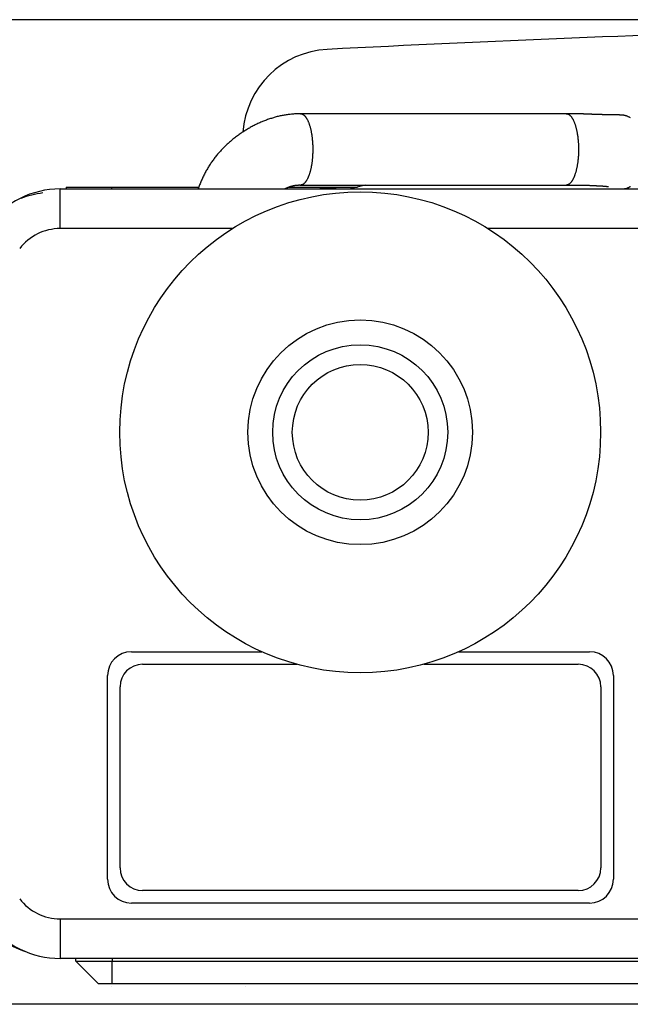
# Model space of a CAD drawing. Extents: x -180 to 180, y -270 to 265.
# Drawn here: x -109 to -95, y 50 to 72 of the extents above; entities that cross this region are included whole.
import ezdxf

# ---------------------------------------------------------------- set-up
doc = ezdxf.new("R2010")
doc.units = 0
doc.header["$LTSCALE"] = 10.16
doc.header["$MEASUREMENT"] = 0
doc.layers.add('DATA', color=7, linetype='CONTINUOUS')
doc.layers.add('DIMNSIONS', color=7, linetype='CONTINUOUS')

msp = doc.modelspace()

# ---------------------------------------------------------------- linework, layer by layer
at = {"layer": 'DATA', "color": 7, "linetype": 'Continuous'}
for p, q in [((-96.585, 69.533), (-102.552, 69.533)), ((-107.813, 67.887), (-106.797, 67.887)), ((-107.813, 67.887), (-107.813, 67.844)), ((-106.797, 67.887), (-104.857, 67.887)), ((-106.797, 67.887), (-106.797, 67.844)), ((-102.823, 67.887), (-101.272, 67.887)), ((-102.552, 67.933), (-96.585, 67.933)), ((-101.1, 67.933), (-101.43, 67.844)), ((-107.95, 67.844), (-51.996, 67.844)), ((-107.95, 66.955), (-107.95, 67.844)), ((-95.266, 67.847), (-95.266, 67.847)), ((-104.08, 66.955), (-107.95, 66.955)), ((-51.996, 66.955), (-98.346, 66.955)), ((-106.351, 57.457), (-103.421, 57.457)), ((-103.051, 57.307), (-103.051, 57.311)), ((-99.005, 57.457), (-96.064, 57.457)), ((-106.097, 57.176), (-102.638, 57.176)), ((-102.155, 57.067), (-102.155, 57.07)), ((-102.154, 57.067), (-102.154, 57.067)), ((-102.154, 57.067), (-102.154, 57.067)), ((-102.153, 57.067), (-102.153, 57.067)), ((-100.547, 57.026), (-100.547, 57.026)), ((-100.212, 57.079), (-100.212, 57.078)), ((-99.788, 57.176), (-96.318, 57.176)), ((-106.885, 52.35), (-106.885, 56.922)), ((-100.712, 57.008), (-100.712, 57.008)), ((-100.659, 57.013), (-100.659, 57.013)), ((-95.529, 56.922), (-95.529, 52.35)), ((-106.605, 52.604), (-106.605, 56.668)), ((-95.81, 56.668), (-95.81, 52.604)), ((-96.318, 52.096), (-106.097, 52.096)), ((-96.064, 51.815), (-106.351, 51.815)), ((-107.95, 51.461), (-51.996, 51.461)), ((-107.95, 51.461), (-107.95, 50.572)), ((-51.996, 50.572), (-107.95, 50.572)), ((-107.595, 50.508), (-107.595, 50.572)), ((-107.087, 50), (-107.595, 50.508)), ((-107.595, 50.508), (-106.783, 50.508)), ((-106.783, 50.572), (-106.783, 50.508)), ((-106.783, 50.508), (-53.163, 50.508)), ((-106.783, 50), (-106.783, 50.508)), ((-106.783, 50), (-107.087, 50)), ((-53.163, 50), (-106.783, 50)), ((-106.804, 49.942), (-106.804, 49.942)), ((-103.782, 49.942), (-103.782, 49.942))]:
    msp.add_line(p, q, dxfattribs=at)
at = {"layer": 'DATA', "color": 7, "linetype": 'Continuous', "flags": 128}
for points in [[(-102.552, 69.533), (-102.575, 69.533), (-102.598, 69.532), (-102.621, 69.531), (-102.644, 69.53), (-102.667, 69.529), (-102.69, 69.527), (-102.713, 69.526), (-102.736, 69.524), (-102.759, 69.521), (-102.782, 69.519), (-102.804, 69.516), (-102.827, 69.513), (-102.85, 69.51), (-102.872, 69.507), (-102.895, 69.503), (-102.918, 69.499), (-102.94, 69.495), (-102.963, 69.491), (-102.985, 69.487), (-103.007, 69.482), (-103.03, 69.477), (-103.052, 69.472), (-103.074, 69.467), (-103.096, 69.461), (-103.119, 69.455), (-103.141, 69.449), (-103.163, 69.443), (-103.185, 69.436), (-103.207, 69.429), (-103.229, 69.422), (-103.251, 69.415), (-103.273, 69.408), (-103.294, 69.4), (-103.316, 69.392), (-103.338, 69.384), (-103.36, 69.376), (-103.381, 69.367), (-103.403, 69.359), (-103.424, 69.35), (-103.446, 69.34), (-103.467, 69.331), (-103.489, 69.321), (-103.51, 69.311), (-103.532, 69.301), (-103.553, 69.291), (-103.574, 69.28), (-103.595, 69.269), (-103.617, 69.258), (-103.638, 69.247), (-103.659, 69.236), (-103.68, 69.224), (-103.701, 69.212), (-103.722, 69.2), (-103.743, 69.187), (-103.764, 69.175), (-103.784, 69.162), (-103.805, 69.149), (-103.826, 69.135), (-103.847, 69.122), (-103.867, 69.108), (-103.888, 69.094), (-103.908, 69.08), (-103.929, 69.065), (-103.949, 69.051), (-103.97, 69.036), (-103.99, 69.021), (-104.01, 69.006), (-104.03, 68.991), (-104.049, 68.975), (-104.069, 68.96), (-104.088, 68.944), (-104.107, 68.928), (-104.126, 68.913), (-104.144, 68.897), (-104.162, 68.88), (-104.181, 68.864), (-104.199, 68.848), (-104.216, 68.831), (-104.234, 68.815), (-104.251, 68.798), (-104.268, 68.781), (-104.285, 68.764), (-104.302, 68.747), (-104.319, 68.73), (-104.335, 68.712), (-104.351, 68.695), (-104.367, 68.677), (-104.383, 68.659), (-104.399, 68.641), (-104.414, 68.623), (-104.429, 68.605), (-104.444, 68.587), (-104.459, 68.569), (-104.473, 68.55), (-104.488, 68.531), (-104.502, 68.513), (-104.516, 68.494), (-104.53, 68.475), (-104.543, 68.455), (-104.557, 68.436), (-104.57, 68.417), (-104.583, 68.397), (-104.596, 68.377), (-104.608, 68.358), (-104.621, 68.338), (-104.633, 68.318), (-104.645, 68.297), (-104.656, 68.277), (-104.668, 68.257), (-104.679, 68.236), (-104.691, 68.215), (-104.702, 68.195), (-104.712, 68.174), (-104.723, 68.153), (-104.733, 68.131), (-104.743, 68.11), (-104.753, 68.089), (-104.763, 68.067), (-104.773, 68.045), (-104.782, 68.023), (-104.791, 68.001), (-104.8, 67.979), (-104.809, 67.957), (-104.818, 67.935), (-104.826, 67.912), (-104.834, 67.89), (-104.842, 67.867), (-104.85, 67.844), (-104.85, 67.844)], [(-95.147, 69.441), (-95.157, 69.447), (-95.167, 69.452), (-95.177, 69.457), (-95.186, 69.462), (-95.196, 69.466), (-95.206, 69.471), (-95.216, 69.475), (-95.226, 69.478), (-95.235, 69.482), (-95.245, 69.485), (-95.255, 69.488), (-95.265, 69.491), (-95.275, 69.493), (-95.285, 69.496), (-95.294, 69.498), (-95.304, 69.499), (-95.314, 69.501), (-95.324, 69.502), (-95.334, 69.503), (-95.344, 69.504), (-95.354, 69.504), (-95.364, 69.504), (-95.374, 69.504), (-95.384, 69.504), (-95.394, 69.505), (-95.404, 69.505), (-95.413, 69.505), (-95.423, 69.505), (-95.433, 69.505), (-95.443, 69.505), (-95.453, 69.505), (-95.463, 69.505), (-95.473, 69.505), (-95.483, 69.505), (-95.493, 69.505), (-95.503, 69.506), (-95.513, 69.506), (-95.523, 69.506), (-95.533, 69.506), (-95.543, 69.506), (-95.553, 69.506), (-95.563, 69.507), (-95.573, 69.507), (-95.583, 69.507), (-95.593, 69.507), (-95.603, 69.507), (-95.613, 69.507), (-95.623, 69.508), (-95.633, 69.508), (-95.643, 69.508), (-95.653, 69.508), (-95.663, 69.508), (-95.673, 69.509), (-95.683, 69.509), (-95.693, 69.509), (-95.703, 69.509), (-95.713, 69.51), (-95.723, 69.51), (-95.733, 69.51), (-95.744, 69.51), (-95.754, 69.511), (-95.764, 69.511), (-95.774, 69.511), (-95.784, 69.512), (-95.794, 69.512), (-95.804, 69.512), (-95.814, 69.512), (-95.824, 69.513), (-95.834, 69.513), (-95.844, 69.513), (-95.854, 69.514), (-95.864, 69.514), (-95.874, 69.514), (-95.885, 69.515), (-95.895, 69.515), (-95.905, 69.516), (-95.915, 69.516), (-95.925, 69.516), (-95.935, 69.517), (-95.945, 69.517), (-95.955, 69.517), (-95.965, 69.518), (-95.976, 69.518), (-95.986, 69.519), (-95.996, 69.519), (-96.006, 69.519), (-96.016, 69.52), (-96.026, 69.52), (-96.036, 69.521), (-96.046, 69.521), (-96.056, 69.522), (-96.066, 69.522), (-96.076, 69.522), (-96.086, 69.523), (-96.096, 69.523), (-96.106, 69.523), (-96.115, 69.524), (-96.125, 69.524), (-96.135, 69.524), (-96.144, 69.525), (-96.154, 69.525), (-96.164, 69.525), (-96.173, 69.526), (-96.183, 69.526), (-96.192, 69.526), (-96.202, 69.527), (-96.211, 69.527), (-96.221, 69.527), (-96.23, 69.527), (-96.239, 69.528), (-96.249, 69.528), (-96.258, 69.528), (-96.267, 69.529), (-96.276, 69.529), (-96.286, 69.529), (-96.295, 69.529), (-96.304, 69.529), (-96.313, 69.53), (-96.322, 69.53), (-96.331, 69.53), (-96.34, 69.53), (-96.349, 69.53), (-96.358, 69.531), (-96.366, 69.531), (-96.375, 69.531), (-96.384, 69.531), (-96.393, 69.531), (-96.401, 69.531), (-96.41, 69.532), (-96.419, 69.532), (-96.427, 69.532), (-96.436, 69.532), (-96.445, 69.532), (-96.453, 69.532), (-96.462, 69.532), (-96.47, 69.532), (-96.478, 69.533), (-96.487, 69.533), (-96.495, 69.533), (-96.503, 69.533), (-96.512, 69.533), (-96.52, 69.533), (-96.528, 69.533), (-96.536, 69.533), (-96.544, 69.533), (-96.553, 69.533), (-96.561, 69.533), (-96.569, 69.533), (-96.577, 69.533), (-96.585, 69.533), (-96.585, 69.533)], [(-102.915, 67.844), (-102.912, 67.845), (-102.909, 67.847), (-102.907, 67.848), (-102.904, 67.85), (-102.901, 67.851), (-102.899, 67.853), (-102.896, 67.854), (-102.893, 67.855), (-102.89, 67.857), (-102.888, 67.858), (-102.885, 67.859), (-102.882, 67.861), (-102.879, 67.862), (-102.877, 67.863), (-102.874, 67.865), (-102.871, 67.866), (-102.868, 67.867), (-102.866, 67.868), (-102.863, 67.87), (-102.86, 67.871), (-102.857, 67.872), (-102.855, 67.873), (-102.852, 67.875), (-102.849, 67.876), (-102.846, 67.877), (-102.844, 67.878), (-102.841, 67.879), (-102.838, 67.88), (-102.835, 67.882), (-102.833, 67.883), (-102.83, 67.884), (-102.827, 67.885), (-102.824, 67.886), (-102.821, 67.887), (-102.819, 67.888), (-102.816, 67.889), (-102.813, 67.89), (-102.81, 67.891), (-102.807, 67.892), (-102.805, 67.893), (-102.802, 67.894), (-102.799, 67.895), (-102.796, 67.896), (-102.793, 67.897), (-102.79, 67.898), (-102.788, 67.899), (-102.785, 67.9), (-102.782, 67.901), (-102.779, 67.902), (-102.776, 67.903), (-102.773, 67.904), (-102.771, 67.905), (-102.768, 67.905), (-102.765, 67.906), (-102.762, 67.907), (-102.759, 67.908), (-102.756, 67.909), (-102.753, 67.909), (-102.751, 67.91), (-102.748, 67.911), (-102.745, 67.912), (-102.742, 67.913), (-102.739, 67.913), (-102.736, 67.914), (-102.733, 67.915), (-102.73, 67.915), (-102.728, 67.916), (-102.725, 67.917), (-102.722, 67.918), (-102.719, 67.918), (-102.716, 67.919), (-102.713, 67.919), (-102.71, 67.92), (-102.707, 67.921), (-102.704, 67.921), (-102.702, 67.922), (-102.699, 67.922), (-102.696, 67.923), (-102.693, 67.923), (-102.69, 67.924), (-102.687, 67.924), (-102.684, 67.925), (-102.681, 67.925), (-102.679, 67.926), (-102.676, 67.926), (-102.673, 67.927), (-102.67, 67.927), (-102.667, 67.928), (-102.664, 67.928), (-102.661, 67.928), (-102.658, 67.929), (-102.655, 67.929), (-102.653, 67.929), (-102.65, 67.93), (-102.647, 67.93), (-102.644, 67.93), (-102.641, 67.931), (-102.638, 67.931), (-102.635, 67.931), (-102.632, 67.931), (-102.63, 67.932), (-102.627, 67.932), (-102.624, 67.932), (-102.621, 67.932), (-102.618, 67.933), (-102.615, 67.933), (-102.612, 67.933), (-102.609, 67.933), (-102.606, 67.933), (-102.604, 67.933), (-102.601, 67.933), (-102.598, 67.933), (-102.595, 67.933), (-102.592, 67.934), (-102.589, 67.934), (-102.586, 67.934), (-102.583, 67.934), (-102.581, 67.934), (-102.578, 67.934), (-102.575, 67.934), (-102.572, 67.934), (-102.569, 67.933), (-102.566, 67.933), (-102.563, 67.933), (-102.56, 67.933), (-102.557, 67.933), (-102.555, 67.933), (-102.552, 67.933), (-102.552, 67.933)], [(-96.585, 67.933), (-96.574, 67.933), (-96.563, 67.933), (-96.552, 67.933), (-96.541, 67.933), (-96.53, 67.933), (-96.519, 67.933), (-96.508, 67.933), (-96.498, 67.933), (-96.487, 67.933), (-96.476, 67.933), (-96.466, 67.933), (-96.455, 67.933), (-96.444, 67.933), (-96.434, 67.933), (-96.423, 67.933), (-96.413, 67.933), (-96.403, 67.933), (-96.392, 67.933), (-96.382, 67.933), (-96.372, 67.932), (-96.361, 67.932), (-96.351, 67.932), (-96.341, 67.932), (-96.331, 67.932), (-96.321, 67.932), (-96.31, 67.932), (-96.3, 67.932), (-96.29, 67.931), (-96.28, 67.931), (-96.27, 67.931), (-96.261, 67.931), (-96.251, 67.931), (-96.241, 67.931), (-96.231, 67.93), (-96.221, 67.93), (-96.212, 67.93), (-96.202, 67.93), (-96.192, 67.929), (-96.183, 67.929), (-96.173, 67.929), (-96.164, 67.929), (-96.154, 67.928), (-96.145, 67.928), (-96.135, 67.928), (-96.126, 67.928), (-96.116, 67.927), (-96.107, 67.927), (-96.098, 67.927), (-96.089, 67.926), (-96.079, 67.926), (-96.07, 67.926), (-96.061, 67.925), (-96.052, 67.925), (-96.043, 67.925), (-96.034, 67.924), (-96.025, 67.924), (-96.016, 67.924), (-96.007, 67.923), (-95.998, 67.923), (-95.989, 67.922), (-95.98, 67.922), (-95.972, 67.922), (-95.963, 67.921), (-95.954, 67.921), (-95.946, 67.92), (-95.937, 67.92), (-95.929, 67.92), (-95.921, 67.919), (-95.912, 67.919), (-95.904, 67.918), (-95.896, 67.918), (-95.889, 67.917), (-95.881, 67.917), (-95.873, 67.917), (-95.866, 67.916), (-95.859, 67.916), (-95.851, 67.915), (-95.844, 67.915), (-95.837, 67.915), (-95.831, 67.914), (-95.824, 67.914), (-95.817, 67.913), (-95.811, 67.913), (-95.804, 67.913), (-95.798, 67.912), (-95.792, 67.912), (-95.786, 67.912), (-95.78, 67.911), (-95.774, 67.911), (-95.769, 67.91), (-95.763, 67.91), (-95.758, 67.91), (-95.752, 67.909), (-95.747, 67.909), (-95.742, 67.909), (-95.737, 67.908), (-95.732, 67.908), (-95.728, 67.907), (-95.723, 67.907), (-95.719, 67.907), (-95.714, 67.906), (-95.71, 67.906), (-95.706, 67.906), (-95.702, 67.905), (-95.698, 67.905), (-95.694, 67.905), (-95.691, 67.904), (-95.687, 67.904), (-95.684, 67.904), (-95.68, 67.903), (-95.677, 67.903), (-95.674, 67.903), (-95.671, 67.902), (-95.668, 67.902), (-95.666, 67.902), (-95.663, 67.901), (-95.661, 67.901), (-95.658, 67.901), (-95.656, 67.9), (-95.654, 67.9), (-95.652, 67.9), (-95.65, 67.899), (-95.648, 67.899), (-95.647, 67.899), (-95.645, 67.899), (-95.644, 67.898), (-95.642, 67.898), (-95.641, 67.898), (-95.641, 67.898)], [(-95.266, 67.847), (-95.261, 67.849), (-95.256, 67.85), (-95.251, 67.852), (-95.246, 67.853), (-95.241, 67.855), (-95.236, 67.857), (-95.231, 67.859), (-95.225, 67.861), (-95.22, 67.863), (-95.214, 67.866), (-95.209, 67.868), (-95.203, 67.871), (-95.197, 67.874), (-95.191, 67.876), (-95.185, 67.879), (-95.179, 67.882), (-95.173, 67.886), (-95.167, 67.889), (-95.16, 67.892), (-95.154, 67.896), (-95.147, 67.899)], [(-102.552, 57.153), (-102.552, 57.153), (-102.552, 57.153), (-102.552, 57.153), (-102.552, 57.153), (-102.552, 57.153), (-102.552, 57.153), (-102.552, 57.153), (-102.552, 57.153), (-102.552, 57.153), (-102.552, 57.153), (-102.552, 57.153), (-102.552, 57.153), (-102.552, 57.153), (-102.552, 57.153), (-102.552, 57.153), (-102.552, 57.153), (-102.552, 57.153), (-102.552, 57.153)], [(-102.153, 57.067), (-102.153, 57.067), (-102.153, 57.067), (-102.153, 57.067), (-102.153, 57.067), (-102.153, 57.067), (-102.153, 57.067), (-102.153, 57.067), (-102.153, 57.067), (-102.153, 57.067), (-102.153, 57.067), (-102.153, 57.067), (-102.153, 57.067), (-102.153, 57.067), (-102.153, 57.067), (-102.153, 57.067), (-102.153, 57.067), (-102.153, 57.067)], [(-99.882, 57.151), (-99.882, 57.151), (-99.882, 57.151), (-99.882, 57.151), (-99.882, 57.151), (-99.882, 57.151), (-99.882, 57.151), (-99.882, 57.151), (-99.882, 57.151), (-99.882, 57.151), (-99.882, 57.152), (-99.882, 57.152), (-99.882, 57.152), (-99.882, 57.152), (-99.882, 57.152), (-99.882, 57.152), (-99.882, 57.152), (-99.882, 57.152), (-99.882, 57.152)]]:
    msp.add_lwpolyline(points, dxfattribs=at)
for points in [[(-102.552, 69.533), (-102.539, 69.532), (-102.539, 69.532, -0.030562), (-102.527, 69.53), (-102.527, 69.53, -0.031502), (-102.515, 69.526), (-102.515, 69.526, -0.029998), (-102.503, 69.52), (-102.503, 69.52, -0.026705), (-102.492, 69.514), (-102.492, 69.514, -0.023883), (-102.48, 69.506), (-102.48, 69.506, -0.021276), (-102.47, 69.496), (-102.47, 69.496, -0.018829), (-102.459, 69.486), (-102.459, 69.486, -0.016537), (-102.449, 69.475), (-102.449, 69.475, -0.014713), (-102.439, 69.463), (-102.439, 69.463, -0.012908), (-102.43, 69.449), (-102.43, 69.449, -0.011816), (-102.42, 69.435), (-102.42, 69.435, -0.010954), (-102.411, 69.419), (-102.411, 69.419, -0.009918), (-102.402, 69.402), (-102.402, 69.402, -0.009441), (-102.392, 69.383), (-102.392, 69.383, -0.008841), (-102.383, 69.363), (-102.383, 69.363, -0.008295), (-102.374, 69.341), (-102.374, 69.341, -0.007729), (-102.365, 69.318), (-102.365, 69.318, -0.007337), (-102.356, 69.293), (-102.356, 69.293, -0.0069), (-102.348, 69.267), (-102.348, 69.267, -0.006569), (-102.34, 69.239), (-102.34, 69.239, -0.006212), (-102.332, 69.209), (-102.332, 69.209, -0.005952), (-102.324, 69.178), (-102.324, 69.178, -0.005669), (-102.317, 69.146), (-102.317, 69.146), (-102.317, 69.146, -0.005462), (-102.311, 69.113), (-102.311, 69.113, -0.005239), (-102.305, 69.078), (-102.305, 69.078, -0.005077), (-102.299, 69.042), (-102.299, 69.042, -0.004906), (-102.294, 69.005), (-102.294, 69.005, -0.004782), (-102.29, 68.967), (-102.29, 68.967, -0.004655), (-102.286, 68.928), (-102.286, 68.928, -0.004564), (-102.283, 68.889), (-102.283, 68.889, -0.004475), (-102.281, 68.849), (-102.281, 68.849, -0.004414), (-102.279, 68.809), (-102.279, 68.809, -0.00436), (-102.278, 68.768), (-102.278, 68.768, -0.004325), (-102.278, 68.728), (-102.278, 68.728, -0.004304), (-102.278, 68.688), (-102.278, 68.688), (-102.278, 68.688, -0.004294), (-102.28, 68.648), (-102.28, 68.648, -0.004304), (-102.281, 68.608), (-102.281, 68.608, -0.004318), (-102.284, 68.569), (-102.284, 68.569, -0.004359), (-102.287, 68.53), (-102.287, 68.53, -0.004398), (-102.291, 68.493), (-102.291, 68.493, -0.004471), (-102.295, 68.456), (-102.295, 68.456, -0.004535), (-102.3, 68.42), (-102.3, 68.42, -0.004643), (-102.305, 68.386), (-102.305, 68.386, -0.004734), (-102.311, 68.352), (-102.311, 68.352, -0.004878), (-102.317, 68.32), (-102.317, 68.32, -0.005), (-102.324, 68.29), (-102.324, 68.29, -0.005186), (-102.331, 68.26), (-102.331, 68.26, -0.005345), (-102.338, 68.232), (-102.338, 68.232, -0.005573), (-102.346, 68.206), (-102.346, 68.206, -0.005763), (-102.354, 68.181), (-102.354, 68.181, -0.006057), (-102.362, 68.157), (-102.362, 68.157, -0.006319), (-102.37, 68.135), (-102.37, 68.135, -0.006632), (-102.378, 68.114), (-102.378, 68.114, -0.006886), (-102.387, 68.095), (-102.387, 68.095, -0.007386), (-102.395, 68.077), (-102.395, 68.077, -0.007695), (-102.404, 68.06), (-102.404, 68.06, -0.008411), (-102.413, 68.043), (-102.413, 68.043, -0.009641), (-102.423, 68.028), (-102.423, 68.028, -0.010225), (-102.433, 68.013), (-102.433, 68.013, -0.010581), (-102.443, 67.999), (-102.443, 67.999, -0.013431), (-102.454, 67.986), (-102.454, 67.986, -0.018888), (-102.465, 67.974), (-102.465, 67.974, -0.015833), (-102.476, 67.964), (-102.476, 67.964, -0.004395), (-102.487, 67.955), (-102.487, 67.955, -0.027185), (-102.5, 67.947), (-102.5, 67.947, -0.060363), (-102.522, 67.94), (-102.522, 67.94, -0.033265), (-102.552, 67.933)], [(-96.585, 69.533), (-96.572, 69.532), (-96.572, 69.532, -0.030562), (-96.56, 69.53), (-96.56, 69.53, -0.031502), (-96.548, 69.526), (-96.548, 69.526, -0.029998), (-96.536, 69.52), (-96.536, 69.52, -0.026705), (-96.525, 69.514), (-96.525, 69.514, -0.023883), (-96.513, 69.506), (-96.513, 69.506, -0.021276), (-96.503, 69.496), (-96.503, 69.496, -0.018829), (-96.492, 69.486), (-96.492, 69.486, -0.016537), (-96.482, 69.475), (-96.482, 69.475, -0.014713), (-96.472, 69.463), (-96.472, 69.463, -0.012908), (-96.463, 69.449), (-96.463, 69.449, -0.011816), (-96.453, 69.435), (-96.453, 69.435, -0.010954), (-96.444, 69.419), (-96.444, 69.419, -0.009918), (-96.435, 69.402), (-96.435, 69.402, -0.009441), (-96.425, 69.383), (-96.425, 69.383, -0.008841), (-96.416, 69.363), (-96.416, 69.363, -0.008295), (-96.407, 69.341), (-96.407, 69.341, -0.007729), (-96.398, 69.318), (-96.398, 69.318, -0.007337), (-96.389, 69.293), (-96.389, 69.293, -0.0069), (-96.381, 69.267), (-96.381, 69.267, -0.006569), (-96.373, 69.239), (-96.373, 69.239, -0.006212), (-96.365, 69.209), (-96.365, 69.209, -0.005952), (-96.357, 69.178), (-96.357, 69.178, -0.005669), (-96.35, 69.146), (-96.35, 69.146, -0.005462), (-96.344, 69.113), (-96.344, 69.113), (-96.344, 69.113, -0.005239), (-96.338, 69.078), (-96.338, 69.078, -0.005077), (-96.332, 69.042), (-96.332, 69.042, -0.004906), (-96.327, 69.005), (-96.327, 69.005, -0.004782), (-96.323, 68.967), (-96.323, 68.967, -0.004655), (-96.319, 68.928), (-96.319, 68.928, -0.004564), (-96.316, 68.889), (-96.316, 68.889, -0.004475), (-96.314, 68.849), (-96.314, 68.849, -0.004414), (-96.312, 68.809), (-96.312, 68.809, -0.00436), (-96.311, 68.768), (-96.311, 68.768, -0.004325), (-96.311, 68.728), (-96.311, 68.728, -0.004304), (-96.311, 68.688), (-96.311, 68.688, -0.004294), (-96.313, 68.648), (-96.313, 68.648, -0.004304), (-96.314, 68.608), (-96.314, 68.608, -0.004318), (-96.317, 68.569), (-96.317, 68.569, -0.004359), (-96.32, 68.53), (-96.32, 68.53), (-96.32, 68.53, -0.004398), (-96.324, 68.493), (-96.324, 68.493, -0.004471), (-96.328, 68.456), (-96.328, 68.456, -0.004535), (-96.333, 68.42), (-96.333, 68.42, -0.004643), (-96.338, 68.386), (-96.338, 68.386, -0.004734), (-96.344, 68.352), (-96.344, 68.352, -0.004878), (-96.35, 68.32), (-96.35, 68.32, -0.005), (-96.357, 68.29), (-96.357, 68.29, -0.005186), (-96.364, 68.26), (-96.364, 68.26, -0.005345), (-96.371, 68.232), (-96.371, 68.232, -0.005573), (-96.379, 68.206), (-96.379, 68.206, -0.005763), (-96.387, 68.181), (-96.387, 68.181, -0.006057), (-96.395, 68.157), (-96.395, 68.157, -0.006319), (-96.403, 68.135), (-96.403, 68.135, -0.006632), (-96.411, 68.114), (-96.411, 68.114, -0.006886), (-96.42, 68.095), (-96.42, 68.095, -0.007386), (-96.428, 68.077), (-96.428, 68.077, -0.007695), (-96.437, 68.06), (-96.437, 68.06, -0.008411), (-96.446, 68.043), (-96.446, 68.043, -0.009641), (-96.456, 68.028), (-96.456, 68.028, -0.010225), (-96.466, 68.013), (-96.466, 68.013, -0.010581), (-96.476, 67.999), (-96.476, 67.999, -0.013431), (-96.487, 67.986), (-96.487, 67.986, -0.018888), (-96.498, 67.974), (-96.498, 67.974, -0.015833), (-96.509, 67.964), (-96.509, 67.964, -0.004395), (-96.52, 67.955), (-96.52, 67.955, -0.027185), (-96.533, 67.947), (-96.533, 67.947, -0.060363), (-96.555, 67.94), (-96.555, 67.94, -0.033265), (-96.585, 67.933)], [(-102.138, 67.844), (-102.124, 67.848), (-102.124, 67.848, -0.004528), (-102.11, 67.851), (-102.11, 67.851, -0.004586), (-102.096, 67.854), (-102.096, 67.854, -0.004603), (-102.081, 67.857), (-102.081, 67.857, -0.004578), (-102.067, 67.86), (-102.067, 67.86, -0.004571), (-102.053, 67.862), (-102.053, 67.862, -0.004563), (-102.039, 67.864), (-102.039, 67.864, -0.004559), (-102.025, 67.866), (-102.025, 67.866, -0.004545), (-102.011, 67.867), (-102.011, 67.867, -0.00454), (-101.997, 67.869), (-101.997, 67.869, -0.004525), (-101.983, 67.87), (-101.983, 67.87, -0.004518), (-101.969, 67.87), (-101.969, 67.87, -0.004499), (-101.955, 67.871), (-101.955, 67.871, -0.004494), (-101.942, 67.871), (-101.942, 67.871, -0.004483), (-101.928, 67.871), (-101.928, 67.871, -0.004464), (-101.914, 67.871), (-101.914, 67.871, -0.00442), (-101.901, 67.87), (-101.901, 67.87, -0.004443), (-101.888, 67.87), (-101.888, 67.87, -0.004502), (-101.874, 67.869), (-101.874, 67.869, -0.004376), (-101.861, 67.867), (-101.861, 67.867, -0.004089), (-101.848, 67.866), (-101.848, 67.866), (-101.848, 67.866, -0.004459), (-101.835, 67.864), (-101.835, 67.864, -0.005229), (-101.822, 67.862), (-101.822, 67.862, -0.004031), (-101.809, 67.86), (-101.809, 67.86, -0.001537), (-101.798, 67.859), (-101.798, 67.859, -0.005513), (-101.784, 67.856), (-101.784, 67.856, -0.009393), (-101.763, 67.851), (-101.763, 67.851, -0.004686), (-101.736, 67.844)], [(-95.266, 67.847), (-95.266, 67.847), (-95.266, 67.847, -0.000137), (-95.267, 67.847), (-95.267, 67.847, -0.000137), (-95.267, 67.847), (-95.267, 67.847, -0.000137), (-95.268, 67.847), (-95.268, 67.847), (-95.268, 67.847, -0.000137), (-95.268, 67.847), (-95.268, 67.847), (-95.268, 67.847, -0.000137), (-95.268, 67.847), (-95.268, 67.847), (-95.268, 67.847, -0.000137), (-95.269, 67.846), (-95.269, 67.846, -0.000137), (-95.269, 67.846), (-95.269, 67.846), (-95.269, 67.846, -0.000137), (-95.27, 67.846), (-95.27, 67.846), (-95.27, 67.846, -0.000137), (-95.27, 67.846), (-95.27, 67.846, -0.000137), (-95.27, 67.846), (-95.27, 67.846, -0.000137), (-95.271, 67.846), (-95.271, 67.846, -0.000137), (-95.271, 67.846), (-95.271, 67.846, -0.000137), (-95.272, 67.846), (-95.272, 67.846, -0.000137), (-95.272, 67.846), (-95.272, 67.846), (-95.272, 67.846, -0.000137), (-95.272, 67.845), (-95.272, 67.845, -0.000136), (-95.273, 67.845), (-95.273, 67.845), (-95.273, 67.845, -0.000137), (-95.273, 67.845), (-95.273, 67.845), (-95.273, 67.845, -0.00014), (-95.274, 67.845), (-95.274, 67.845), (-95.274, 67.845, -0.000136), (-95.274, 67.845), (-95.274, 67.845), (-95.274, 67.845, -0.000127), (-95.275, 67.845), (-95.275, 67.845, -0.000141), (-95.275, 67.845), (-95.275, 67.845), (-95.275, 67.845, -0.000168), (-95.275, 67.845), (-95.275, 67.845), (-95.275, 67.845, -0.000127), (-95.276, 67.845), (-95.276, 67.845), (-95.276, 67.845, -0.000044), (-95.276, 67.845), (-95.276, 67.845, -0.00018), (-95.277, 67.844), (-95.277, 67.844, -0.000309), (-95.277, 67.844), (-95.277, 67.844, -0.000151), (-95.278, 67.844), (-95.278, 67.844)], [(-102.155, 57.067), (-102.155, 57.067, 0.000341), (-102.154, 57.067), (-102.154, 57.067), (-102.154, 57.067), (-102.154, 57.067), (-102.154, 57.067, 0.00034), (-102.154, 57.067), (-102.154, 57.067), (-102.154, 57.067), (-102.154, 57.067), (-102.154, 57.067), (-102.154, 57.067, 0.000339), (-102.154, 57.067), (-102.154, 57.067), (-102.154, 57.067), (-102.154, 57.067), (-102.154, 57.067, 0.000339), (-102.154, 57.067), (-102.154, 57.067), (-102.154, 57.067), (-102.154, 57.067, 0.000339), (-102.154, 57.067), (-102.154, 57.067), (-102.154, 57.067), (-102.154, 57.067, 0.000338), (-102.154, 57.067), (-102.154, 57.067), (-102.154, 57.067), (-102.154, 57.067, 0.000312), (-102.154, 57.067), (-102.154, 57.067), (-102.154, 57.067), (-102.154, 57.067, 0.000311), (-102.154, 57.067), (-102.154, 57.067), (-102.154, 57.067), (-102.154, 57.067, 0.000753), (-102.154, 57.067), (-102.154, 57.067), (-102.154, 57.067, 0.000368), (-102.154, 57.067), (-102.154, 57.067)], [(-100.212, 57.078), (-100.212, 57.078), (-100.212, 57.078), (-100.212, 57.078), (-100.212, 57.078), (-100.212, 57.078), (-100.212, 57.078), (-100.212, 57.078), (-100.212, 57.078), (-100.212, 57.078), (-100.212, 57.078), (-100.212, 57.078), (-100.212, 57.078), (-100.212, 57.078, -0.001874), (-100.212, 57.078), (-100.212, 57.078), (-100.212, 57.078), (-100.212, 57.078), (-100.212, 57.078), (-100.212, 57.078), (-100.212, 57.078), (-100.212, 57.078), (-100.212, 57.078), (-100.212, 57.078), (-100.212, 57.078), (-100.212, 57.078), (-100.212, 57.078), (-100.212, 57.078), (-100.212, 57.078, -0.00188), (-100.212, 57.078)]]:
    msp.add_lwpolyline(points, format="xyb", dxfattribs=at)
at = {"layer": 'DATA', "color": 7, "linetype": 'Continuous'}
for radius in [5.398, 2.522, 1.965, 1.524]:
    msp.add_circle((-101.213, 62.382), radius, dxfattribs=at)
for centre, radius, start, end in [((-74.962, -455.959), 527.626, 90.54478, 92.93224), ((-101.85, 68.979), 2, 92.9322, 175.985), ((-107.95, 65.812), 2.032, 90, 142.6049), ((-108.081, 65.666), 2.104, 97.0372, 110.8411), ((-107.95, 65.812), 1.143, 90, 142.6049), ((-106.351, 56.922), 0.535, 90, 180), ((-96.064, 56.922), 0.535, 0, 90), ((-106.097, 56.668), 0.508, 90, 180), ((-96.318, 56.668), 0.508, 0, 90), ((-106.097, 52.604), 0.508, 180, 270), ((-96.318, 52.604), 0.508, 270, 0), ((-106.351, 52.35), 0.535, 180, 270), ((-96.064, 52.35), 0.535, 270, 0), ((-107.95, 52.604), 1.143, 217.3951, 270), ((-108.082, 52.65), 2.029, 217.2437, 251.482), ((-107.95, 52.604), 2.032, 217.3951, 270)]:
    msp.add_arc(centre, radius, start, end, dxfattribs=at)
at = {"layer": 'DIMNSIONS', "color": 7, "linetype": 'Continuous'}
for p, q in [((-83.979, 71.644), (-139, 71.644)), ((-81.497, 49.543), (-139, 49.543))]:
    msp.add_line(p, q, dxfattribs=at)

doc.saveas('drawing.dxf')
